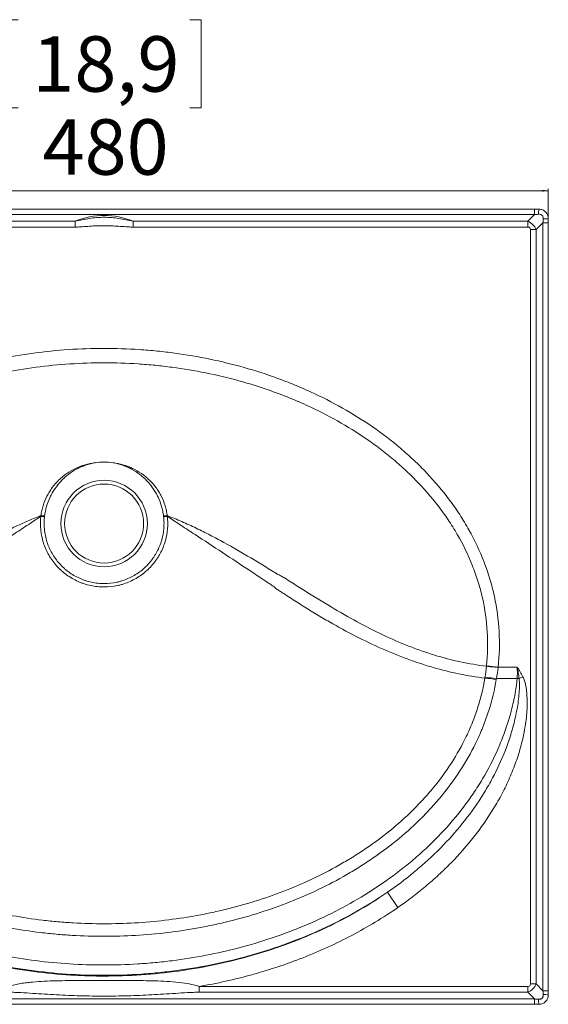
# Model space of a CAD drawing. Units: millimetres. Extents: x 78 to 661, y 45 to 577.
# Drawn here: x 375 to 661, y 45 to 577 of the extents above; entities that cross this region are included whole.
import ezdxf

# ---------------------------------------------------------------- set-up
doc = ezdxf.new("R2010")
doc.units = ezdxf.units.MM
doc.styles.add('SLDTEXTSTYLE0', font='TXT', dxfattribs={"width": 0.75})
doc.dimstyles.new('SLDDIMSTYLE0', dxfattribs={"dimtxt": 30, "dimasz": 3.302, "dimexe": 0, "dimexo": 0.0625, "dimgap": 7.5, "dimtad": 1, "dimrnd": 1e-09, "dimzin": 12, "dimdsep": 46, "dimtxsty": 'SLDTEXTSTYLE0', "dimsah": 1, "dimcen": 0.09, "dimadec": 0, "dimazin": 3, "dimtfac": 1, "dimtofl": 0, "dimtmove": 0, "dimatfit": 3, "dimfxl": 0, "dimfrac": 2, "dimtolj": 1, "dimtzin": 12, "dimarcsym": 0})

# ---------------------------------------------------------------- blocks, each defined once
blk = doc.blocks.new('_D_1')
at = {"color": 7, "linetype": 'Continuous', "lineweight": 0}
for p, q in [((374.4, 577.32), (368.31, 577.32)), ((368.31, 577.32), (368.31, 529.7)), ((467.22, 577.32), (473.31, 577.32)), ((473.31, 577.32), (473.31, 529.7)), ((368.31, 529.7), (374.4, 529.7)), ((473.31, 529.7), (467.22, 529.7)), ((180.81, 470.81), (180.81, 485.81)), ((660.81, 484.81), (180.81, 484.81)), ((660.81, 470.81), (660.81, 485.81))]:
    blk.add_line(p, q, dxfattribs=at)
for points in [[(180.81, 484.81), (184.11, 484.3), (184.11, 485.32)], [(660.81, 484.81), (657.51, 485.32), (657.51, 484.3)]]:
    blk.add_solid(points, dxfattribs=at)
at = {"color": 7, "linetype": 'Continuous', "lineweight": 0, "char_height": 30, "attachment_point": 1, "style": 'SLDTEXTSTYLE0'}
for s, insert in [('18,9', (382.02, 568.37)), ('480', (387.56, 523.48))]:
    blk.add_mtext(s, dxfattribs=dict(at, insert=insert))

msp = doc.modelspace()

# ---------------------------------------------------------------- linework, layer by layer
at = {"color": 7, "linetype": 'Continuous', "lineweight": 15}
for p, q in [((188.177, 474.81), (653.444, 474.81)), ((653.444, 474.81), (655.81, 474.81)), ((653.444, 474.81), (653.444, 471.916)), ((653.444, 471.916), (188.177, 471.916)), ((649.816, 468.288), (653.444, 471.916)), ((660.81, 469.81), (660.81, 467.444)), ((191.804, 468.288), (405.135, 468.288)), ((405.135, 465.158), (191.804, 465.158)), ((405.135, 468.288), (405.135, 465.158)), ((436.486, 468.288), (436.486, 465.158)), ((436.486, 468.288), (649.816, 468.288)), ((649.816, 465.158), (436.486, 465.158)), ((649.816, 468.288), (649.816, 465.158)), ((654.288, 463.816), (651.158, 463.816)), ((651.158, 55.805), (651.158, 463.816)), ((657.916, 467.444), (654.288, 463.816)), ((654.288, 463.816), (654.288, 55.805)), ((657.916, 467.444), (660.81, 467.444)), ((657.916, 52.177), (657.916, 467.444)), ((660.81, 467.444), (660.81, 52.177)), ((633.744, 227.146), (627.392, 227.825)), ((633.744, 227.146), (643.984, 227.146)), ((643.984, 221.053), (632.817, 221.053)), ((647.101, 221.997), (645.023, 220.961)), ((579.586, 97.214), (573.896, 105.412)), ((472.224, 54.463), (472.224, 51.332)), ((472.224, 54.463), (649.816, 54.463)), ((649.816, 54.463), (649.816, 51.332)), ((654.288, 55.805), (651.158, 55.805)), ((654.288, 55.805), (657.916, 52.177)), ((649.816, 51.332), (472.224, 51.332)), ((653.444, 47.705), (649.816, 51.332)), ((657.916, 52.177), (660.81, 52.177)), ((660.81, 52.177), (660.81, 49.81)), ((188.177, 47.705), (653.444, 47.705)), ((653.444, 44.81), (188.177, 44.81)), ((653.444, 47.705), (653.444, 44.81)), ((655.81, 44.81), (653.444, 44.81))]:
    msp.add_line(p, q, dxfattribs=at)
at = {"color": 7, "linetype": 'Continuous', "lineweight": 15, "flags": 128}
for points in [[(388.692, 308.87), (388.473, 308.895), (388.244, 308.922), (388.004, 308.95), (387.756, 308.979), (387.499, 309.01), (387.234, 309.041), (386.963, 309.073), (386.686, 309.106)], [(454.934, 309.106), (454.658, 309.073), (454.386, 309.041), (454.122, 309.01), (453.865, 308.979), (453.616, 308.95), (453.377, 308.922), (453.147, 308.895), (452.929, 308.87)], [(388.649, 308.505), (388.429, 308.53), (388.198, 308.557), (387.957, 308.584), (387.707, 308.613), (387.448, 308.642), (387.182, 308.673), (386.909, 308.704), (386.63, 308.736)], [(454.991, 308.736), (454.712, 308.704), (454.439, 308.673), (454.172, 308.642), (453.914, 308.613), (453.663, 308.584), (453.422, 308.557), (453.192, 308.53), (452.972, 308.505)], [(627.371, 227.629), (628.057, 227.559), (628.785, 227.485), (629.55, 227.406), (630.346, 227.324), (631.168, 227.239), (632.009, 227.152), (632.862, 227.063), (633.723, 226.974)]]:
    msp.add_lwpolyline(points, dxfattribs=at)
at = {"color": 7, "linetype": 'Continuous', "lineweight": 15}
for radius in [23.391, 21.345]:
    msp.add_circle((420.81, 304.81), radius, dxfattribs=at)
for centre, radius, start, end in [((662.174, 472.943), 6.632, 163.64828, 187.33555), ((420.81, 430.945), 40.5, 67.22862, 112.77138), ((658.943, 476.174), 6.632, 262.66445, 286.35172), ((621.708, 155.225), 66.193, 80.41641, 85.78606), ((622.79, 155.663), 66.154, 81.28199, 86.66104), ((640.954, 180.704), 40.462, 84.22869, 85.70582), ((658.943, 43.447), 6.632, 73.64828, 97.33555), ((662.174, 46.678), 6.632, 172.66445, 196.35172)]:
    msp.add_arc(centre, radius, start, end, dxfattribs=at)
for centre, major_axis, ratio, start_param, end_param in [((658.81, 472.81), (15.563, 1.429), 0.027293, 4.3578388, 4.5018788), ((658.81, 472.81), (1.429, 15.563), 0.027293, 1.7813065, 1.9253465), ((644.45, 458.45), (8.014, 8.014), 0.8823529, 5.9614348, 6.6049359), ((644.45, 458.45), (-6.364, -6.364), 0.3333333, 2.8198421, 3.4633432), ((644.45, 61.171), (8.014, -8.014), 0.8823529, 5.9614348, 6.6049359), ((644.45, 61.171), (6.364, -6.364), 0.3333333, 5.9614348, 6.6049359), ((658.81, 46.81), (-1.429, 15.563), 0.027293, 1.2162462, 1.3602861), ((658.81, 46.81), (15.563, -1.429), 0.027293, 1.7813065, 1.9253465)]:
    msp.add_ellipse(centre, major_axis=major_axis, ratio=ratio, start_param=start_param, end_param=end_param, dxfattribs=at)
for points, knots in [([(655.81, 474.81), (656.14, 474.81), (656.466, 474.778), (657.111, 474.65), (657.426, 474.553), (658.028, 474.304), (658.318, 474.149), (658.865, 473.783), (659.116, 473.575), (659.577, 473.114), (659.788, 472.857), (660.151, 472.313), (660.305, 472.026), (660.555, 471.421), (660.651, 471.103), (660.778, 470.464), (660.81, 470.14), (660.81, 469.81)], [0, 0, 0, 0, 0.125, 0.125, 0.25, 0.25, 0.375, 0.375, 0.5, 0.5, 0.625, 0.625, 0.75, 0.75, 0.875, 0.875, 1, 1, 1, 1]), ([(405.135, 468.288), (406.425, 468.578), (407.715, 468.879), (410.31, 469.417), (411.618, 469.657), (415.555, 470.242), (418.18, 470.448), (423.433, 470.449), (426.061, 470.242), (430.005, 469.657), (431.311, 469.417), (433.906, 468.879), (435.195, 468.578), (436.486, 468.288)], [0, 0, 0, 0, 0.125, 0.125, 0.25, 0.25, 0.5, 0.5, 0.75, 0.75, 0.875, 0.875, 1, 1, 1, 1]), ([(658.096, 469.596), (658.111, 469.766), (658.11, 469.934), (658.074, 470.268), (658.039, 470.437), (657.933, 470.76), (657.863, 470.913), (657.687, 471.203), (657.58, 471.34), (657.341, 471.579), (657.209, 471.684), (656.916, 471.862), (656.761, 471.933), (656.441, 472.038), (656.273, 472.074), (655.935, 472.11), (655.766, 472.111), (655.596, 472.096)], [0, 0, 0, 0, 0.125, 0.125, 0.25, 0.25, 0.375, 0.375, 0.5, 0.5, 0.625, 0.625, 0.75, 0.75, 0.875, 0.875, 1, 1, 1, 1]), ([(436.486, 465.158), (435.833, 465.158), (435.18, 465.179), (433.876, 465.241), (433.223, 465.282), (431.267, 465.418), (429.963, 465.523), (427.354, 465.707), (426.049, 465.786), (423.439, 465.894), (422.134, 465.923), (419.522, 465.923), (418.215, 465.895), (415.602, 465.788), (414.294, 465.709), (411.679, 465.525), (410.372, 465.42), (408.41, 465.283), (407.756, 465.242), (406.446, 465.179), (405.791, 465.158), (405.135, 465.158)], [0, 0, 0, 0, 0.0625, 0.0625, 0.125, 0.125, 0.25, 0.25, 0.375, 0.375, 0.5, 0.5, 0.625, 0.625, 0.75, 0.75, 0.875, 0.875, 0.9375, 0.9375, 1, 1, 1, 1]), ([(207.876, 227.146), (207.531, 230.374), (207.318, 233.61), (207.194, 238.477), (207.186, 240.097), (207.236, 243.322), (207.293, 244.929), (207.741, 252.934), (208.607, 259.247), (211.313, 271.699), (213.151, 277.839), (216.634, 286.919), (217.902, 289.886), (220.633, 295.699), (222.096, 298.547), (226.769, 306.924), (230.256, 312.286), (235.047, 318.731), (236.027, 320.008), (238.029, 322.534), (239.053, 323.786), (242.18, 327.495), (244.328, 329.893), (250.952, 336.878), (255.604, 341.258), (265.335, 349.52), (270.413, 353.402), (278.326, 358.879), (281.013, 360.647), (285.117, 363.213), (286.495, 364.053), (289.262, 365.697), (290.653, 366.502), (297.638, 370.446), (303.333, 373.339), (314.915, 378.648), (320.802, 381.064), (332.76, 385.445), (338.83, 387.41), (348.068, 390.031), (351.169, 390.85), (355.854, 391.998), (357.423, 392.367), (360.562, 393.076), (362.133, 393.417), (369.992, 395.046), (376.295, 396.121), (395.249, 398.695), (407.944, 399.547), (427.075, 399.554), (433.467, 399.344), (441.475, 398.808), (443.078, 398.687), (446.285, 398.418), (447.888, 398.269), (452.684, 397.783), (455.867, 397.406), (465.377, 396.113), (471.663, 395.038), (484.125, 392.456), (490.301, 390.948), (502.54, 387.486), (508.603, 385.533), (517.606, 382.244), (520.593, 381.088), (525.048, 379.261), (526.529, 378.636), (529.483, 377.355), (530.958, 376.698), (538.278, 373.346), (543.99, 370.441), (555.11, 364.164), (560.519, 360.792), (571.011, 353.546), (576.095, 349.674), (582.222, 344.482), (583.436, 343.427), (585.84, 341.278), (587.033, 340.185), (590.558, 336.86), (592.839, 334.588), (599.473, 327.595), (603.615, 322.702), (609.365, 314.981), (611.205, 312.344), (613.84, 308.286), (614.699, 306.915), (616.371, 304.143), (617.182, 302.747), (621.106, 295.711), (623.836, 289.913), (627.28, 280.943), (628.319, 277.908), (629.706, 273.284), (630.14, 271.731), (630.949, 268.6), (631.325, 267.02), (633.038, 259.126), (633.895, 252.776), (634.595, 240.012), (634.433, 233.596), (633.744, 227.146)], [0, 0, 0, 0, 0.015625, 0.015625, 0.0234375, 0.0234375, 0.03125, 0.03125, 0.0625, 0.0625, 0.09375, 0.09375, 0.109375, 0.109375, 0.125, 0.125, 0.15625, 0.15625, 0.1640625, 0.1640625, 0.171875, 0.171875, 0.1875, 0.1875, 0.21875, 0.21875, 0.25, 0.25, 0.265625, 0.265625, 0.2734375, 0.2734375, 0.28125, 0.28125, 0.3125, 0.3125, 0.34375, 0.34375, 0.375, 0.375, 0.390625, 0.390625, 0.3984375, 0.3984375, 0.40625, 0.40625, 0.4375, 0.4375, 0.5, 0.5, 0.53125, 0.53125, 0.5390625, 0.5390625, 0.546875, 0.546875, 0.5625, 0.5625, 0.59375, 0.59375, 0.625, 0.625, 0.65625, 0.65625, 0.671875, 0.671875, 0.6796875, 0.6796875, 0.6875, 0.6875, 0.71875, 0.71875, 0.75, 0.75, 0.78125, 0.78125, 0.7890625, 0.7890625, 0.796875, 0.796875, 0.8125, 0.8125, 0.84375, 0.84375, 0.859375, 0.859375, 0.8671875, 0.8671875, 0.875, 0.875, 0.90625, 0.90625, 0.921875, 0.921875, 0.9296875, 0.9296875, 0.9375, 0.9375, 0.96875, 0.96875, 1, 1, 1, 1]), ([(627.392, 227.825), (628.06, 234.029), (628.203, 240.198), (627.476, 252.468), (626.608, 258.569), (624.888, 266.153), (624.511, 267.668), (623.702, 270.669), (623.269, 272.158), (621.885, 276.587), (620.85, 279.492), (617.426, 288.072), (614.719, 293.611), (610.838, 300.325), (610.036, 301.658), (608.387, 304.298), (607.542, 305.601), (604.947, 309.459), (603.138, 311.966), (597.491, 319.298), (593.432, 323.94), (586.943, 330.566), (584.713, 332.718), (580.122, 336.914), (577.78, 338.942), (570.626, 344.822), (565.687, 348.476), (555.504, 355.308), (550.261, 358.485), (539.49, 364.397), (533.963, 367.132), (526.887, 370.287), (525.464, 370.904), (522.613, 372.108), (521.184, 372.694), (516.886, 374.411), (514.006, 375.497), (505.323, 378.586), (499.479, 380.422), (481.788, 385.3), (469.785, 387.715), (454.532, 389.738), (451.469, 390.092), (446.855, 390.548), (445.313, 390.687), (442.229, 390.94), (440.687, 391.054), (432.986, 391.557), (426.839, 391.754), (408.438, 391.747), (396.224, 390.948), (377.987, 388.531), (371.922, 387.523), (364.359, 385.994), (362.847, 385.674), (359.826, 385.009), (358.315, 384.662), (353.802, 383.585), (350.813, 382.815), (341.909, 380.352), (336.055, 378.506), (324.517, 374.388), (318.832, 372.116), (307.643, 367.123), (302.138, 364.402), (294.029, 359.95), (291.35, 358.404), (286.046, 355.18), (283.436, 353.512), (275.75, 348.345), (270.811, 344.68), (261.335, 336.873), (256.797, 332.732), (250.326, 326.121), (248.225, 323.85), (245.164, 320.337), (244.159, 319.147), (242.191, 316.746), (241.228, 315.533), (236.517, 309.405), (233.08, 304.301), (226.927, 293.655), (224.21, 288.114), (221.324, 280.877), (220.774, 279.419), (219.737, 276.497), (219.248, 275.031), (217.872, 270.615), (217.073, 267.649), (215.037, 258.686), (214.161, 252.623), (213.696, 244.929), (213.634, 243.385), (213.577, 240.284), (213.58, 238.726), (213.69, 234.044), (213.894, 230.93), (214.229, 227.825)], [0, 0, 0, 0, 0.03125, 0.03125, 0.0625, 0.0625, 0.0703125, 0.0703125, 0.078125, 0.078125, 0.09375, 0.09375, 0.125, 0.125, 0.1328125, 0.1328125, 0.140625, 0.140625, 0.15625, 0.15625, 0.1875, 0.1875, 0.203125, 0.203125, 0.21875, 0.21875, 0.25, 0.25, 0.28125, 0.28125, 0.3125, 0.3125, 0.3203125, 0.3203125, 0.328125, 0.328125, 0.34375, 0.34375, 0.375, 0.375, 0.4375, 0.4375, 0.453125, 0.453125, 0.4609375, 0.4609375, 0.46875, 0.46875, 0.5, 0.5, 0.5625, 0.5625, 0.59375, 0.59375, 0.6015625, 0.6015625, 0.609375, 0.609375, 0.625, 0.625, 0.65625, 0.65625, 0.6875, 0.6875, 0.71875, 0.71875, 0.734375, 0.734375, 0.75, 0.75, 0.78125, 0.78125, 0.8125, 0.8125, 0.828125, 0.828125, 0.8359375, 0.8359375, 0.84375, 0.84375, 0.875, 0.875, 0.90625, 0.90625, 0.9140625, 0.9140625, 0.921875, 0.921875, 0.9375, 0.9375, 0.96875, 0.96875, 0.9765625, 0.9765625, 0.984375, 0.984375, 1, 1, 1, 1]), ([(386.686, 309.106), (386.81, 310.024), (386.973, 310.937), (387.37, 312.734), (387.605, 313.619), (388.415, 316.234), (389.096, 317.924), (390.331, 320.376), (390.779, 321.182), (391.746, 322.758), (392.26, 323.522), (393.889, 325.737), (395.093, 327.116), (397.076, 329.036), (397.77, 329.653), (399.196, 330.819), (399.929, 331.371), (402.19, 332.931), (403.777, 333.847), (405.863, 334.833), (406.286, 335.022), (407.135, 335.383), (407.562, 335.554), (408.852, 336.041), (409.721, 336.332), (412.357, 337.108), (414.151, 337.496), (415.983, 337.754)], [0, 0, 0, 0, 0.0625, 0.0625, 0.125, 0.125, 0.25, 0.25, 0.3125, 0.3125, 0.375, 0.375, 0.5, 0.5, 0.5625, 0.5625, 0.625, 0.625, 0.75, 0.75, 0.78125, 0.78125, 0.8125, 0.8125, 0.875, 0.875, 1, 1, 1, 1]), ([(415.991, 337.709), (414.229, 337.412), (412.515, 336.97), (410.012, 336.107), (409.189, 335.786), (407.566, 335.077), (406.763, 334.686), (404.408, 333.416), (402.926, 332.45), (400.826, 330.831), (400.147, 330.264), (398.83, 329.072), (398.19, 328.446), (396.359, 326.505), (395.251, 325.126), (393.756, 322.931), (393.286, 322.178), (392.402, 320.629), (391.991, 319.837), (390.861, 317.433), (390.24, 315.784), (389.507, 313.242), (389.296, 312.383), (388.942, 310.641), (388.798, 309.757), (388.692, 308.87)], [0, 0, 0, 0, 0.125, 0.125, 0.1875, 0.1875, 0.25, 0.25, 0.375, 0.375, 0.4375, 0.4375, 0.5, 0.5, 0.625, 0.625, 0.6875, 0.6875, 0.75, 0.75, 0.875, 0.875, 0.9375, 0.9375, 1, 1, 1, 1]), ([(425.629, 337.709), (424.034, 337.943), (422.422, 338.06), (419.198, 338.06), (417.586, 337.943), (415.991, 337.709)], [0, 0, 0, 0, 0.5, 0.5, 1, 1, 1, 1]), ([(452.929, 308.87), (452.822, 309.756), (452.679, 310.639), (452.325, 312.38), (452.114, 313.238), (451.382, 315.778), (450.762, 317.426), (449.634, 319.828), (449.224, 320.619), (448.341, 322.167), (447.872, 322.919), (446.379, 325.113), (445.273, 326.492), (443.444, 328.431), (442.805, 329.058), (441.491, 330.249), (440.814, 330.816), (438.721, 332.431), (437.245, 333.396), (434.904, 334.663), (434.099, 335.056), (432.47, 335.771), (431.642, 336.094), (429.124, 336.965), (427.39, 337.412), (425.629, 337.709)], [0, 0, 0, 0, 0.0625, 0.0625, 0.125, 0.125, 0.25, 0.25, 0.3125, 0.3125, 0.375, 0.375, 0.5, 0.5, 0.5625, 0.5625, 0.625, 0.625, 0.75, 0.75, 0.8125, 0.8125, 0.875, 0.875, 1, 1, 1, 1]), ([(425.638, 337.754), (427.469, 337.496), (429.263, 337.108), (431.899, 336.332), (432.769, 336.041), (434.058, 335.554), (434.485, 335.383), (435.335, 335.022), (435.758, 334.833), (437.844, 333.847), (439.431, 332.931), (441.691, 331.371), (442.425, 330.819), (443.851, 329.653), (444.545, 329.036), (446.528, 327.116), (447.732, 325.737), (449.361, 323.522), (449.874, 322.758), (450.841, 321.182), (451.29, 320.376), (452.525, 317.924), (453.206, 316.234), (454.016, 313.619), (454.25, 312.734), (454.648, 310.937), (454.81, 310.024), (454.934, 309.106)], [0, 0, 0, 0, 0.125, 0.125, 0.1875, 0.1875, 0.21875, 0.21875, 0.25, 0.25, 0.375, 0.375, 0.4375, 0.4375, 0.5, 0.5, 0.625, 0.625, 0.6875, 0.6875, 0.75, 0.75, 0.875, 0.875, 0.9375, 0.9375, 1, 1, 1, 1]), ([(327.223, 277.474), (327.369, 277.566), (327.516, 277.658), (327.81, 277.842), (328.252, 278.118), (329.282, 278.761), (331.345, 280.045), (333.12, 281.14), (336.678, 283.321), (339.062, 284.765), (346.255, 289.054), (351.106, 291.856), (358.497, 295.915), (360.981, 297.244), (365.994, 299.839), (368.523, 301.104), (373.626, 303.55), (376.201, 304.73), (381.405, 306.989), (384.036, 308.067), (386.686, 309.106)], [0, 0, 0, 0, 0.0078125, 0.0078125, 0.015625, 0.03125, 0.0625, 0.125, 0.125, 0.25, 0.25, 0.5, 0.5, 0.625, 0.625, 0.75, 0.75, 0.875, 0.875, 1, 1, 1, 1]), ([(454.934, 309.106), (457.584, 308.067), (460.215, 306.989), (465.419, 304.73), (467.995, 303.55), (473.098, 301.104), (475.626, 299.839), (480.64, 297.244), (483.123, 295.915), (490.515, 291.856), (495.365, 289.054), (502.558, 284.765), (504.942, 283.321), (508.5, 281.14), (509.684, 280.41), (511.454, 279.311), (512.339, 278.761), (513.369, 278.118), (513.81, 277.842), (514.104, 277.658), (514.252, 277.566), (514.398, 277.474)], [0, 0, 0, 0, 0.125, 0.125, 0.25, 0.25, 0.375, 0.375, 0.5, 0.5, 0.75, 0.75, 0.875, 0.875, 0.9375, 0.9375, 0.96875, 0.984375, 0.9921875, 0.9921875, 1, 1, 1, 1]), ([(386.63, 308.736), (384.129, 307.074), (381.636, 305.418), (376.656, 302.127), (374.169, 300.491), (366.719, 295.603), (361.771, 292.365), (351.927, 285.89), (347.031, 282.654), (339.725, 277.799), (337.296, 276.18), (333.66, 273.755), (332.449, 272.947), (330.937, 271.937), (330.634, 271.737), (330.034, 271.326), (329.738, 271.115), (329.153, 270.681), (328.864, 270.459), (328.435, 270.118), (328.222, 269.946), (328.011, 269.771), (327.87, 269.654), (327.8, 269.595), (327.73, 269.536)], [0, 0, 0, 0, 0.125, 0.125, 0.25, 0.25, 0.5, 0.5, 0.75, 0.75, 0.875, 0.875, 0.9375, 0.9375, 0.953125, 0.953125, 0.96875, 0.96875, 0.984375, 0.984375, 0.9921875, 0.9960938, 0.9960938, 1, 1, 1, 1]), ([(454.991, 308.736), (455.131, 307.527), (455.205, 306.31), (455.225, 303.898), (455.171, 302.698), (454.937, 300.31), (454.757, 299.123), (454.392, 297.351), (454.254, 296.762), (453.947, 295.586), (453.777, 295.002), (452.856, 292.122), (451.888, 289.926), (450.394, 287.313), (450.081, 286.798), (449.425, 285.78), (449.081, 285.276), (448.016, 283.801), (447.259, 282.863), (444.855, 280.179), (443.074, 278.565), (439.142, 275.697), (437.059, 274.494), (433.769, 273.024), (432.645, 272.591), (430.915, 272.027), (430.331, 271.853), (429.161, 271.539), (428.574, 271.398), (425.63, 270.772), (423.243, 270.518), (420.219, 270.517), (419.611, 270.533), (418.397, 270.597), (417.794, 270.644), (415.995, 270.834), (414.808, 271.023), (412.461, 271.523), (411.3, 271.834), (409.579, 272.394), (409.008, 272.596), (407.874, 273.032), (407.312, 273.265), (404.552, 274.498), (402.475, 275.701), (400.042, 277.474), (399.563, 277.842), (398.623, 278.605), (398.16, 279.002), (396.811, 280.222), (395.961, 281.076), (393.558, 283.759), (392.147, 285.707), (389.728, 289.931), (388.762, 292.132), (387.665, 295.562), (387.358, 296.727), (386.989, 298.508), (386.882, 299.108), (386.7, 300.307), (386.625, 300.906), (386.332, 303.908), (386.349, 306.318), (386.63, 308.736)], [0, 0, 0, 0, 0.03125, 0.03125, 0.0625, 0.0625, 0.09375, 0.09375, 0.109375, 0.109375, 0.125, 0.125, 0.1875, 0.1875, 0.203125, 0.203125, 0.21875, 0.21875, 0.25, 0.25, 0.3125, 0.3125, 0.375, 0.375, 0.40625, 0.40625, 0.421875, 0.421875, 0.4375, 0.4375, 0.5, 0.5, 0.515625, 0.515625, 0.53125, 0.53125, 0.5625, 0.5625, 0.59375, 0.59375, 0.609375, 0.609375, 0.625, 0.625, 0.6875, 0.6875, 0.703125, 0.703125, 0.71875, 0.71875, 0.75, 0.75, 0.8125, 0.8125, 0.875, 0.875, 0.90625, 0.90625, 0.921875, 0.921875, 0.9375, 0.9375, 1, 1, 1, 1]), ([(388.649, 308.505), (388.388, 306.223), (388.369, 303.949), (388.641, 301.116), (388.71, 300.55), (388.88, 299.418), (388.98, 298.852), (389.323, 297.17), (389.609, 296.07), (390.634, 292.83), (391.538, 290.749), (393.807, 286.755), (395.13, 284.913), (397.39, 282.373), (398.188, 281.564), (399.458, 280.408), (399.894, 280.033), (400.779, 279.309), (401.229, 278.961), (403.52, 277.281), (405.476, 276.141), (408.078, 274.972), (408.608, 274.75), (409.677, 274.337), (410.215, 274.145), (411.838, 273.614), (412.933, 273.32), (415.147, 272.846), (416.267, 272.666), (417.965, 272.486), (418.534, 272.441), (419.679, 272.38), (420.253, 272.365), (423.106, 272.366), (425.358, 272.607), (428.135, 273.201), (428.689, 273.335), (429.792, 273.633), (430.343, 273.797), (431.975, 274.332), (433.035, 274.744), (436.135, 276.137), (438.097, 277.277), (441.8, 279.995), (443.476, 281.524), (445.735, 284.064), (446.446, 284.952), (447.446, 286.347), (447.768, 286.824), (448.384, 287.786), (448.677, 288.274), (450.079, 290.745), (450.984, 292.821), (451.844, 295.541), (452.003, 296.093), (452.29, 297.202), (452.418, 297.759), (452.758, 299.432), (452.925, 300.554), (453.142, 302.808), (453.192, 303.94), (453.172, 306.217), (453.102, 307.364), (452.972, 308.505)], [0, 0, 0, 0, 0.0625, 0.0625, 0.078125, 0.078125, 0.09375, 0.09375, 0.125, 0.125, 0.1875, 0.1875, 0.25, 0.25, 0.28125, 0.28125, 0.296875, 0.296875, 0.3125, 0.3125, 0.375, 0.375, 0.390625, 0.390625, 0.40625, 0.40625, 0.4375, 0.4375, 0.46875, 0.46875, 0.484375, 0.484375, 0.5, 0.5, 0.5625, 0.5625, 0.578125, 0.578125, 0.59375, 0.59375, 0.625, 0.625, 0.6875, 0.6875, 0.75, 0.75, 0.78125, 0.78125, 0.796875, 0.796875, 0.8125, 0.8125, 0.875, 0.875, 0.890625, 0.890625, 0.90625, 0.90625, 0.9375, 0.9375, 0.96875, 0.96875, 1, 1, 1, 1]), ([(513.891, 269.536), (513.751, 269.654), (513.611, 269.771), (513.329, 270.002), (513.187, 270.117), (512.759, 270.457), (512.47, 270.679), (511.885, 271.113), (511.589, 271.324), (510.99, 271.735), (510.686, 271.935), (509.175, 272.944), (507.965, 273.752), (504.331, 276.177), (501.902, 277.794), (494.597, 282.649), (489.701, 285.886), (479.853, 292.363), (474.9, 295.604), (467.447, 300.494), (464.96, 302.13), (459.98, 305.42), (457.489, 307.076), (454.991, 308.736)], [0, 0, 0, 0, 0.0078125, 0.0078125, 0.015625, 0.015625, 0.03125, 0.03125, 0.046875, 0.046875, 0.0625, 0.0625, 0.125, 0.125, 0.25, 0.25, 0.5, 0.5, 0.75, 0.75, 0.875, 0.875, 1, 1, 1, 1]), ([(514.398, 277.474), (515.06, 277.184), (515.709, 276.866), (516.665, 276.351), (516.98, 276.173), (517.604, 275.805), (517.912, 275.614), (519.444, 274.649), (520.666, 273.879), (524.316, 271.577), (526.732, 270.055), (533.941, 265.54), (538.695, 262.6), (548.163, 256.947), (552.846, 254.253), (562.161, 249.186), (566.793, 246.813), (576.049, 242.424), (580.674, 240.409), (587.632, 237.674), (589.955, 236.81), (593.449, 235.588), (594.614, 235.193), (596.949, 234.427), (598.119, 234.057), (608.635, 230.843), (617.963, 228.83), (627.371, 227.629)], [0, 0, 0, 0, 0.015625, 0.015625, 0.0234375, 0.0234375, 0.03125, 0.03125, 0.0625, 0.0625, 0.125, 0.125, 0.25, 0.25, 0.375, 0.375, 0.5, 0.5, 0.625, 0.625, 0.6875, 0.6875, 0.71875, 0.71875, 0.75, 0.75, 1, 1, 1, 1]), ([(626.572, 221.239), (617.21, 222.401), (607.915, 224.314), (596.255, 227.672), (593.919, 228.393), (589.261, 229.924), (586.935, 230.735), (579.967, 233.301), (575.329, 235.19), (561.395, 241.37), (552.077, 246.174), (540.221, 252.971), (537.839, 254.372), (533.075, 257.235), (530.69, 258.699), (525.91, 261.692), (523.516, 263.22), (519.915, 265.556), (518.712, 266.342), (516.906, 267.532), (516.003, 268.129), (515.098, 268.731), (514.494, 269.133), (514.191, 269.335), (513.891, 269.536)], [0, 0, 0, 0, 0.25, 0.25, 0.3125, 0.3125, 0.375, 0.375, 0.5, 0.5, 0.75, 0.75, 0.8125, 0.8125, 0.875, 0.875, 0.9375, 0.9375, 0.96875, 0.96875, 0.984375, 0.9921875, 0.9921875, 1, 1, 1, 1]), ([(643.984, 221.053), (644.069, 222.063), (644.119, 223.08), (644.119, 225.112), (644.069, 226.129), (643.984, 227.146)], [0, 0, 0, 0, 0.5, 0.5, 1, 1, 1, 1]), ([(645.023, 220.961), (644.926, 222.003), (644.795, 223.04), (644.534, 224.586), (644.437, 225.1), (644.223, 226.125), (644.107, 226.638), (643.984, 227.146)], [0, 0, 0, 0, 0.5, 0.5, 0.75, 0.75, 1, 1, 1, 1]), ([(647.101, 221.997), (646.652, 222.898), (646.172, 223.78), (645.392, 225.067), (645.122, 225.49), (644.565, 226.325), (644.277, 226.739), (643.984, 227.146)], [0, 0, 0, 0, 0.5, 0.5, 0.75, 0.75, 1, 1, 1, 1]), ([(197.637, 221.053), (197.755, 219.499), (197.942, 217.96), (198.385, 214.899), (198.643, 213.376), (199.504, 208.829), (200.195, 205.825), (201.785, 199.863), (202.685, 196.907), (204.189, 192.507), (204.716, 191.045), (205.815, 188.15), (206.387, 186.715), (209.356, 179.602), (212.081, 174.106), (218.169, 163.471), (221.533, 158.332), (226.116, 152.119), (227.052, 150.887), (228.961, 148.444), (229.935, 147.233), (232.895, 143.65), (234.925, 141.324), (241.175, 134.522), (245.554, 130.222), (254.699, 122.052), (259.466, 118.182), (266.89, 112.679), (269.411, 110.895), (274.541, 107.427), (277.156, 105.74), (285.064, 100.867), (290.439, 97.854), (301.376, 92.263), (306.938, 89.685), (318.24, 84.937), (323.98, 82.767), (335.63, 78.822), (341.54, 77.047), (349.034, 75.071), (350.539, 74.687), (353.553, 73.947), (355.061, 73.59), (359.588, 72.557), (362.61, 71.921), (371.69, 70.162), (377.76, 69.192), (396.021, 66.864), (408.26, 66.086), (426.716, 66.071), (432.884, 66.258), (442.161, 66.836), (445.261, 67.079), (451.43, 67.661), (454.504, 68.001), (463.694, 69.166), (469.779, 70.137), (481.862, 72.469), (487.86, 73.831), (499.769, 76.958), (505.679, 78.724), (513.009, 81.197), (514.472, 81.705), (517.392, 82.748), (518.85, 83.283), (523.202, 84.926), (526.076, 86.071), (534.612, 89.652), (540.191, 92.238), (551.115, 97.818), (556.46, 100.813), (566.903, 107.238), (572.001, 110.668), (579.446, 116.169), (581.893, 118.062), (586.716, 121.975), (589.076, 123.981), (595.991, 130.148), (600.385, 134.46), (608.711, 143.512), (612.643, 148.251), (618.16, 155.714), (619.938, 158.265), (623.323, 163.438), (624.935, 166.066), (629.523, 174.073), (632.252, 179.577), (635.814, 188.102), (636.912, 190.989), (638.92, 196.857), (639.823, 199.818), (641.418, 205.792), (642.111, 208.805), (642.976, 213.369), (643.236, 214.898), (643.679, 217.967), (643.866, 219.507), (643.984, 221.053)], [0, 0, 0, 0, 0.0078125, 0.0078125, 0.015625, 0.015625, 0.03125, 0.03125, 0.046875, 0.046875, 0.0546875, 0.0546875, 0.0625, 0.0625, 0.09375, 0.09375, 0.125, 0.125, 0.1328125, 0.1328125, 0.140625, 0.140625, 0.15625, 0.15625, 0.1875, 0.1875, 0.21875, 0.21875, 0.234375, 0.234375, 0.25, 0.25, 0.28125, 0.28125, 0.3125, 0.3125, 0.34375, 0.34375, 0.375, 0.375, 0.3828125, 0.3828125, 0.390625, 0.390625, 0.40625, 0.40625, 0.4375, 0.4375, 0.5, 0.5, 0.53125, 0.53125, 0.546875, 0.546875, 0.5625, 0.5625, 0.59375, 0.59375, 0.625, 0.625, 0.65625, 0.65625, 0.6640625, 0.6640625, 0.671875, 0.671875, 0.6875, 0.6875, 0.71875, 0.71875, 0.75, 0.75, 0.78125, 0.78125, 0.796875, 0.796875, 0.8125, 0.8125, 0.84375, 0.84375, 0.875, 0.875, 0.890625, 0.890625, 0.90625, 0.90625, 0.9375, 0.9375, 0.953125, 0.953125, 0.96875, 0.96875, 0.984375, 0.984375, 0.9921875, 0.9921875, 1, 1, 1, 1]), ([(632.728, 220.494), (631.781, 214.813), (630.433, 209.239), (628.27, 202.398), (627.814, 201.036), (626.854, 198.325), (626.349, 196.974), (624.773, 192.961), (623.639, 190.334), (619.997, 182.591), (617.252, 177.612), (611.182, 167.99), (607.855, 163.347), (603.353, 157.742), (602.434, 156.63), (600.573, 154.439), (599.629, 153.358), (596.762, 150.157), (594.8, 148.08), (588.774, 142.009), (584.569, 138.174), (575.817, 130.895), (571.269, 127.451), (564.205, 122.56), (561.81, 120.976), (556.94, 117.897), (554.479, 116.411), (547.035, 112.114), (541.984, 109.458), (531.719, 104.532), (526.506, 102.262), (510.638, 95.994), (499.755, 92.537), (487.189, 89.419), (485.788, 89.083), (482.986, 88.435), (481.584, 88.123), (477.376, 87.22), (474.567, 86.663), (466.129, 85.126), (460.49, 84.279), (443.532, 82.249), (432.173, 81.577), (415.053, 81.58), (409.333, 81.751), (400.733, 82.266), (397.858, 82.482), (392.133, 82.999), (389.281, 83.3), (375.073, 85.018), (363.873, 87.068), (341.816, 92.558), (330.959, 95.997), (318.96, 100.743), (317.63, 101.283), (314.976, 102.387), (313.651, 102.952), (309.694, 104.682), (307.084, 105.88), (299.342, 109.608), (294.295, 112.273), (284.443, 117.978), (279.638, 121.017), (270.285, 127.501), (265.738, 130.945), (260.234, 135.529), (259.142, 136.46), (256.977, 138.35), (255.902, 139.311), (252.717, 142.228), (250.648, 144.217), (244.609, 150.321), (240.805, 154.572), (233.678, 163.467), (230.353, 168.111), (226.531, 174.187), (225.783, 175.418), (224.325, 177.899), (223.617, 179.148), (221.557, 182.916), (220.268, 185.459), (216.657, 193.182), (214.592, 198.457), (211.183, 209.27), (209.84, 214.809), (208.892, 220.494)], [0, 0, 0, 0, 0.03125, 0.03125, 0.0390625, 0.0390625, 0.046875, 0.046875, 0.0625, 0.0625, 0.09375, 0.09375, 0.125, 0.125, 0.1328125, 0.1328125, 0.140625, 0.140625, 0.15625, 0.15625, 0.1875, 0.1875, 0.21875, 0.21875, 0.234375, 0.234375, 0.25, 0.25, 0.28125, 0.28125, 0.3125, 0.3125, 0.375, 0.375, 0.3828125, 0.3828125, 0.390625, 0.390625, 0.40625, 0.40625, 0.4375, 0.4375, 0.5, 0.5, 0.53125, 0.53125, 0.546875, 0.546875, 0.5625, 0.5625, 0.625, 0.625, 0.6875, 0.6875, 0.6953125, 0.6953125, 0.703125, 0.703125, 0.71875, 0.71875, 0.75, 0.75, 0.78125, 0.78125, 0.8125, 0.8125, 0.8203125, 0.8203125, 0.828125, 0.828125, 0.84375, 0.84375, 0.875, 0.875, 0.90625, 0.90625, 0.9140625, 0.9140625, 0.921875, 0.921875, 0.9375, 0.9375, 0.96875, 0.96875, 1, 1, 1, 1]), ([(215.048, 221.239), (215.962, 215.746), (217.27, 210.399), (220.605, 199.971), (222.632, 194.888), (226.177, 187.451), (227.444, 185.004), (230.143, 180.169), (231.58, 177.776), (236.078, 170.778), (239.336, 166.327), (246.316, 157.808), (250.038, 153.741), (255.942, 147.905), (257.964, 146.004), (262.112, 142.288), (264.224, 140.486), (270.659, 135.244), (275.086, 131.965), (284.184, 125.793), (288.856, 122.9), (298.426, 117.475), (303.326, 114.942), (310.837, 111.4), (313.369, 110.263), (318.485, 108.072), (321.055, 107.025), (333.963, 102.023), (344.469, 98.762), (365.801, 93.557), (376.628, 91.615), (390.356, 89.988), (393.111, 89.703), (398.641, 89.213), (401.417, 89.009), (409.723, 88.52), (415.247, 88.359), (431.783, 88.356), (442.756, 88.993), (459.141, 90.915), (464.589, 91.718), (472.743, 93.174), (475.458, 93.701), (479.524, 94.556), (480.879, 94.852), (483.587, 95.466), (484.941, 95.784), (497.096, 98.74), (507.63, 102.018), (523.003, 107.967), (528.056, 110.122), (538.009, 114.8), (542.909, 117.322), (550.136, 121.406), (552.524, 122.817), (557.256, 125.745), (559.589, 127.255), (566.465, 131.913), (570.896, 135.196), (579.43, 142.138), (583.533, 145.798), (589.419, 151.597), (591.336, 153.581), (594.14, 156.641), (595.062, 157.675), (596.882, 159.771), (597.781, 160.834), (602.196, 166.207), (605.458, 170.662), (611.416, 179.902), (614.111, 184.688), (617.685, 192.14), (618.799, 194.669), (620.344, 198.536), (620.839, 199.838), (621.781, 202.454), (622.228, 203.767), (624.346, 210.369), (625.66, 215.75), (626.572, 221.239)], [0, 0, 0, 0, 0.03125, 0.03125, 0.0625, 0.0625, 0.078125, 0.078125, 0.09375, 0.09375, 0.125, 0.125, 0.15625, 0.15625, 0.171875, 0.171875, 0.1875, 0.1875, 0.21875, 0.21875, 0.25, 0.25, 0.28125, 0.28125, 0.296875, 0.296875, 0.3125, 0.3125, 0.375, 0.375, 0.4375, 0.4375, 0.453125, 0.453125, 0.46875, 0.46875, 0.5, 0.5, 0.5625, 0.5625, 0.59375, 0.59375, 0.609375, 0.609375, 0.6171875, 0.6171875, 0.625, 0.625, 0.6875, 0.6875, 0.71875, 0.71875, 0.75, 0.75, 0.765625, 0.765625, 0.78125, 0.78125, 0.8125, 0.8125, 0.84375, 0.84375, 0.859375, 0.859375, 0.8671875, 0.8671875, 0.875, 0.875, 0.90625, 0.90625, 0.9375, 0.9375, 0.953125, 0.953125, 0.9609375, 0.9609375, 0.96875, 0.96875, 1, 1, 1, 1]), ([(573.896, 105.412), (578.753, 108.762), (583.46, 112.303), (590.278, 117.919), (592.511, 119.842), (596.891, 123.794), (599.029, 125.814), (605.28, 132.007), (609.232, 136.314), (616.674, 145.309), (620.165, 149.997), (624.209, 156.12), (625.002, 157.358), (626.555, 159.861), (627.316, 161.128), (629.536, 164.952), (630.936, 167.537), (634.886, 175.397), (637.189, 180.78), (639.609, 187.707), (640.07, 189.102), (640.943, 191.914), (641.356, 193.331), (642.515, 197.607), (643.18, 200.476), (643.997, 204.812), (644.239, 206.263), (644.655, 209.176), (644.829, 210.639), (645.093, 213.579), (645.185, 215.059), (645.226, 217.273), (645.223, 218.011), (645.169, 219.487), (645.119, 220.224), (645.023, 220.961)], [0, 0, 0, 0, 0.125, 0.125, 0.1875, 0.1875, 0.25, 0.25, 0.375, 0.375, 0.5, 0.5, 0.53125, 0.53125, 0.5625, 0.5625, 0.625, 0.625, 0.75, 0.75, 0.78125, 0.78125, 0.8125, 0.8125, 0.875, 0.875, 0.90625, 0.90625, 0.9375, 0.9375, 0.96875, 0.96875, 0.984375, 0.984375, 1, 1, 1, 1]), ([(647.101, 221.997), (647.46, 221.277), (647.736, 220.536), (648.205, 219.032), (648.395, 218.269), (648.717, 216.726), (648.847, 215.947), (649.063, 214.377), (649.148, 213.588), (649.344, 211.229), (649.401, 209.661), (649.404, 206.529), (649.35, 204.966), (649.051, 200.284), (648.669, 197.172), (648.003, 193.292), (647.86, 192.516), (647.557, 190.971), (647.397, 190.201), (646.892, 187.903), (646.522, 186.382), (645.319, 181.855), (644.394, 178.882), (642.322, 173.016), (641.175, 170.124), (638.673, 164.415), (637.317, 161.599), (635.135, 157.429), (634.382, 156.046), (632.836, 153.316), (632.043, 151.967), (627.981, 145.299), (624.422, 140.21), (616.759, 130.464), (612.654, 125.807), (606.119, 119.122), (603.878, 116.944), (599.271, 112.685), (596.918, 110.616), (589.722, 104.582), (584.739, 100.791), (579.586, 97.214)], [0, 0, 0, 0, 0.015625, 0.015625, 0.03125, 0.03125, 0.046875, 0.046875, 0.0625, 0.0625, 0.09375, 0.09375, 0.125, 0.125, 0.1875, 0.1875, 0.203125, 0.203125, 0.21875, 0.21875, 0.25, 0.25, 0.3125, 0.3125, 0.375, 0.375, 0.4375, 0.4375, 0.46875, 0.46875, 0.5, 0.5, 0.625, 0.625, 0.75, 0.75, 0.8125, 0.8125, 0.875, 0.875, 1, 1, 1, 1]), ([(573.896, 105.412), (568.345, 101.596), (562.642, 98.048), (550.955, 91.448), (544.97, 88.395), (532.733, 82.76), (526.479, 80.178), (513.714, 75.476), (507.275, 73.382), (494.291, 69.677), (487.747, 68.065), (474.556, 65.306), (467.91, 64.158), (457.866, 62.779), (454.505, 62.376), (449.446, 61.859), (447.756, 61.7), (444.37, 61.413), (442.673, 61.283), (434.201, 60.709), (427.442, 60.484), (413.964, 60.489), (407.244, 60.719), (393.843, 61.631), (387.161, 62.313), (373.837, 64.138), (367.195, 65.281), (357.261, 67.355), (353.955, 68.107), (349.004, 69.327), (347.356, 69.749), (344.075, 70.621), (342.441, 71.071), (334.302, 73.395), (327.89, 75.483), (315.27, 80.129), (309.061, 82.687), (296.857, 88.293), (290.862, 91.343), (282.042, 96.315), (279.13, 98.039), (274.809, 100.73), (273.374, 101.646), (270.53, 103.507), (269.121, 104.452), (267.725, 105.412)], [0, 0, 0, 0, 0.0625, 0.0625, 0.125, 0.125, 0.1875, 0.1875, 0.25, 0.25, 0.3125, 0.3125, 0.375, 0.375, 0.40625, 0.40625, 0.421875, 0.421875, 0.4375, 0.4375, 0.5, 0.5, 0.5625, 0.5625, 0.625, 0.625, 0.6875, 0.6875, 0.71875, 0.71875, 0.734375, 0.734375, 0.75, 0.75, 0.8125, 0.8125, 0.875, 0.875, 0.9375, 0.9375, 0.96875, 0.96875, 0.984375, 0.984375, 1, 1, 1, 1]), ([(267.725, 105.412), (273.317, 101.53), (279.054, 97.931), (290.791, 91.249), (296.791, 88.166), (309.04, 82.484), (315.289, 79.886), (323.25, 76.933), (324.85, 76.356), (328.054, 75.237), (329.659, 74.694), (334.482, 73.111), (337.709, 72.119), (347.42, 69.328), (353.936, 67.711), (367.051, 64.945), (373.649, 63.795), (386.925, 61.951), (393.602, 61.257), (403.678, 60.558), (407.047, 60.382), (412.115, 60.204), (413.806, 60.159), (417.195, 60.098), (418.893, 60.082), (427.379, 60.076), (434.135, 60.304), (447.584, 61.217), (454.276, 61.902), (467.598, 63.734), (474.226, 64.88), (487.418, 67.648), (493.981, 69.269), (502.141, 71.609), (503.771, 72.093), (507.017, 73.089), (508.635, 73.603), (513.473, 75.188), (516.676, 76.306), (523.04, 78.664), (526.2, 79.905), (532.476, 82.513), (535.583, 83.878), (544.803, 88.152), (550.818, 91.243), (562.571, 97.934), (568.309, 101.534), (573.896, 105.412)], [0, 0, 0, 0, 0.0625, 0.0625, 0.125, 0.125, 0.1875, 0.1875, 0.203125, 0.203125, 0.21875, 0.21875, 0.25, 0.25, 0.3125, 0.3125, 0.375, 0.375, 0.4375, 0.4375, 0.46875, 0.46875, 0.484375, 0.484375, 0.5, 0.5, 0.5625, 0.5625, 0.625, 0.625, 0.6875, 0.6875, 0.75, 0.75, 0.765625, 0.765625, 0.78125, 0.78125, 0.8125, 0.8125, 0.84375, 0.84375, 0.875, 0.875, 0.9375, 0.9375, 1, 1, 1, 1]), ([(579.586, 97.214), (571.538, 91.628), (563.223, 86.612), (546.118, 77.584), (537.33, 73.573), (523.815, 68.26), (519.255, 66.607), (512.333, 64.301), (510.012, 63.561), (505.342, 62.14), (502.993, 61.458), (491.236, 58.207), (481.762, 56.102), (472.224, 54.463)], [0, 0, 0, 0, 0.25, 0.25, 0.5, 0.5, 0.625, 0.625, 0.6875, 0.6875, 0.75, 0.75, 1, 1, 1, 1]), ([(369.397, 54.463), (370.419, 54.836), (371.46, 55.13), (373.559, 55.636), (374.618, 55.846), (376.749, 56.211), (377.816, 56.364), (379.951, 56.631), (381.019, 56.744), (384.226, 57.04), (386.368, 57.179), (390.656, 57.391), (392.804, 57.463), (397.104, 57.569), (399.258, 57.603), (403.567, 57.648), (405.722, 57.661), (412.188, 57.684), (416.499, 57.682), (425.125, 57.682), (429.439, 57.684), (435.913, 57.661), (438.071, 57.648), (442.381, 57.602), (444.534, 57.569), (448.837, 57.463), (450.988, 57.39), (455.278, 57.178), (457.418, 57.038), (461.683, 56.644), (463.809, 56.392), (466.982, 55.85), (468.037, 55.642), (470.138, 55.137), (471.185, 54.842), (472.224, 54.463)], [0, 0, 0, 0, 0.03125, 0.03125, 0.0625, 0.0625, 0.09375, 0.09375, 0.125, 0.125, 0.1875, 0.1875, 0.25, 0.25, 0.3125, 0.3125, 0.375, 0.375, 0.5, 0.5, 0.625, 0.625, 0.6875, 0.6875, 0.75, 0.75, 0.8125, 0.8125, 0.875, 0.875, 0.9375, 0.9375, 0.96875, 0.96875, 1, 1, 1, 1]), ([(472.224, 51.332), (471.149, 51.332), (470.077, 51.302), (467.933, 51.222), (466.862, 51.17), (463.649, 50.999), (461.509, 50.865), (457.228, 50.596), (455.088, 50.46), (450.807, 50.2), (448.666, 50.077), (442.241, 49.737), (437.954, 49.554), (429.378, 49.307), (425.091, 49.242), (416.517, 49.243), (412.231, 49.307), (403.659, 49.554), (399.373, 49.738), (392.948, 50.077), (390.808, 50.201), (386.527, 50.46), (384.387, 50.596), (380.107, 50.865), (377.968, 50.999), (374.755, 51.17), (373.684, 51.222), (371.542, 51.302), (370.47, 51.332), (369.397, 51.332)], [0, 0, 0, 0, 0.03125, 0.03125, 0.0625, 0.0625, 0.125, 0.125, 0.1875, 0.1875, 0.25, 0.25, 0.375, 0.375, 0.5, 0.5, 0.625, 0.625, 0.75, 0.75, 0.8125, 0.8125, 0.875, 0.875, 0.9375, 0.9375, 0.96875, 0.96875, 1, 1, 1, 1]), ([(655.596, 47.524), (655.765, 47.51), (655.934, 47.511), (656.268, 47.546), (656.437, 47.582), (656.76, 47.688), (656.913, 47.758), (657.203, 47.933), (657.34, 48.04), (657.579, 48.279), (657.684, 48.412), (657.862, 48.705), (657.933, 48.86), (658.038, 49.18), (658.074, 49.348), (658.11, 49.686), (658.111, 49.855), (658.096, 50.024)], [0, 0, 0, 0, 0.125, 0.125, 0.25, 0.25, 0.375, 0.375, 0.5, 0.5, 0.625, 0.625, 0.75, 0.75, 0.875, 0.875, 1, 1, 1, 1]), ([(660.81, 49.81), (660.81, 49.481), (660.778, 49.155), (660.649, 48.51), (660.553, 48.195), (660.304, 47.593), (660.149, 47.303), (659.782, 46.756), (659.575, 46.504), (659.114, 46.043), (658.857, 45.832), (658.313, 45.469), (658.026, 45.316), (657.42, 45.065), (657.103, 44.969), (656.464, 44.843), (656.14, 44.81), (655.81, 44.81)], [0, 0, 0, 0, 0.125, 0.125, 0.25, 0.25, 0.375, 0.375, 0.5, 0.5, 0.625, 0.625, 0.75, 0.75, 0.875, 0.875, 1, 1, 1, 1])]:
    msp.add_open_spline(points, degree=3, knots=knots, dxfattribs=at)
for points in [[(415.983, 337.754), (415.986, 337.739), (415.988, 337.724), (415.991, 337.709)], [(425.629, 337.709), (425.632, 337.724), (425.635, 337.739), (425.638, 337.754)], [(386.63, 308.736), (386.648, 308.859), (386.667, 308.983), (386.686, 309.106)], [(388.692, 308.87), (388.677, 308.748), (388.663, 308.627), (388.649, 308.505)], [(452.972, 308.505), (452.958, 308.627), (452.944, 308.748), (452.929, 308.87)], [(454.934, 309.106), (454.954, 308.983), (454.972, 308.859), (454.991, 308.736)], [(626.643, 221.705), (626.925, 223.667), (627.167, 225.641), (627.371, 227.629)], [(627.371, 227.629), (627.378, 227.694), (627.385, 227.759), (627.392, 227.825)], [(633.723, 226.974), (633.473, 224.985), (633.172, 223.011), (632.817, 221.053)], [(633.744, 227.146), (633.737, 227.089), (633.73, 227.031), (633.723, 226.974)], [(626.572, 221.239), (626.597, 221.394), (626.621, 221.549), (626.643, 221.705)], [(632.817, 221.053), (632.789, 220.866), (632.76, 220.68), (632.728, 220.494)]]:
    msp.add_open_spline(points, degree=3, dxfattribs=at)

# ---------------------------------------------------------------- dimensions: what is measured, and where the dimension line sits
at = {"color": 7, "linetype": 'Continuous', "lineweight": 0}
dim = msp.add_linear_dim(base=(180.81, 484.81), p1=(660.81, 469.81), p2=(180.81, 469.81), dimstyle='SLDDIMSTYLE0', dxfattribs=at)
dim.commit()
dim.dimension.update_dxf_attribs({"geometry": '_D_1', "text_midpoint": (420.81, 484.81), "dimtype": 160})

doc.saveas('drawing.dxf')
